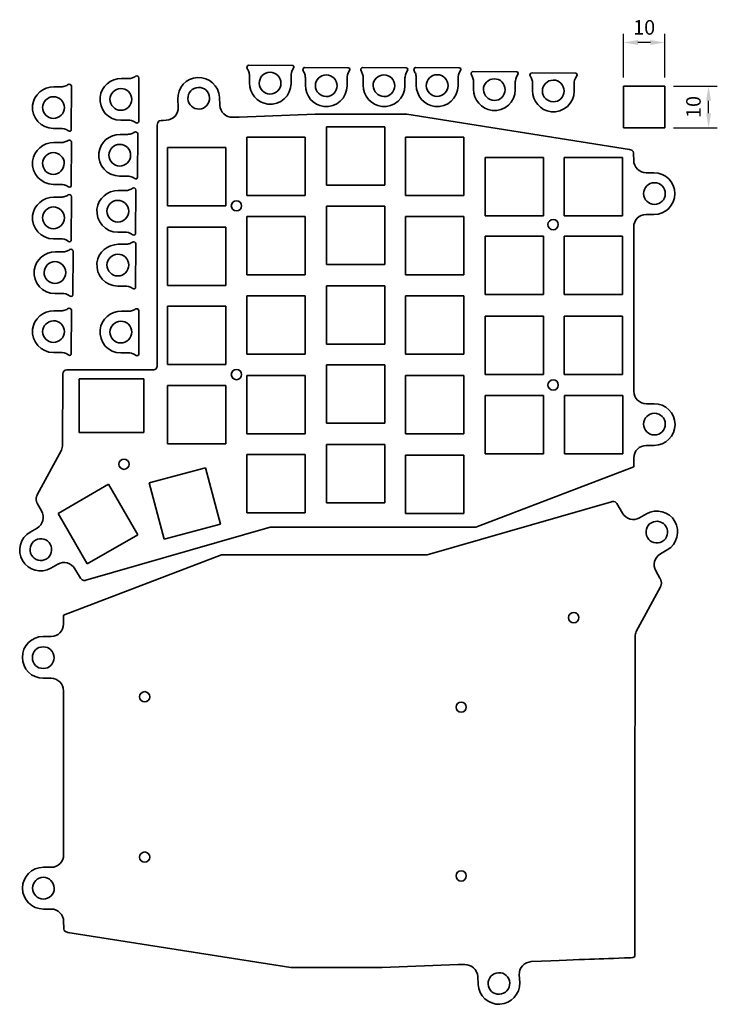
# Model space of a CAD drawing. Units: millimetres. Extents: x 29 to 197, y 33 to 269.
import ezdxf

# ---------------------------------------------------------------- set-up
doc = ezdxf.new("R2010")
doc.units = ezdxf.units.MM
doc.header["$LTSCALE"] = 0.75
doc.layers.add('FD_Dimensions', color=7, linetype='Continuous', lineweight=18)
doc.layers.add('Visible', color=7, linetype='Continuous', lineweight=35)
doc.styles.get("Standard").update_dxf_attribs({"font": 'arial.ttf'})
doc.dimstyles.new('Dim-ISO-25', dxfattribs={"dimtxt": 3.5, "dimasz": 3.5, "dimexe": 2.1, "dimexo": 2.1, "dimgap": 1.4, "dimtad": 1, "dimzin": 12, "dimdsep": 46, "dimtxsty": 'Standard', "dimcen": 0, "dimazin": 3, "dimtp": 0.1, "dimtm": 0.1, "dimtfac": 0.714286, "dimtmove": 0, "dimatfit": 3, "dimfxl": 1, "dimtzin": 12, "dimarcsym": 0})

# ---------------------------------------------------------------- blocks, each defined once
blk = doc.blocks.new('*D4')
at = {"layer": 'Defpoints', "color": 0, "transparency": 16777216}
for p in [(174.038219, 263.893362), (174.038219, 253.393362), (184.038219, 253.393362)]:
    blk.add_point(p, dxfattribs=at)
at = {"layer": 'FD_Dimensions', "color": 0, "lineweight": -2, "transparency": 16777216}
for p, q in [((174.038219, 255.493362), (174.038219, 265.993362)), ((184.038219, 255.493362), (184.038219, 265.993362)), ((180.538219, 263.893362), (177.538219, 263.893362))]:
    blk.add_line(p, q, dxfattribs=at)
at = {"layer": 'FD_Dimensions', "color": 0, "transparency": 16777216}
for points in [[(177.538219, 264.476695), (177.538219, 263.310028), (174.038219, 263.893362)], [(180.538219, 264.476695), (180.538219, 263.310028), (184.038219, 263.893362)]]:
    blk.add_solid(points, dxfattribs=at)
at = {"layer": 'FD_Dimensions', "color": 0, "transparency": 16777216, "insert": (179.038219, 267.080367), "char_height": 3.5, "attachment_point": 5}
blk.add_mtext('10', dxfattribs=at)
blk = doc.blocks.new('*D5')
at = {"layer": 'Defpoints', "color": 0, "transparency": 16777216}
for p in [(184.038219, 253.393362), (194.538219, 253.393362), (184.038219, 243.393362)]:
    blk.add_point(p, dxfattribs=at)
at = {"layer": 'FD_Dimensions', "color": 0, "lineweight": -2, "transparency": 16777216}
for p, q in [((186.138219, 253.393362), (196.638219, 253.393362)), ((194.538219, 246.893362), (194.538219, 249.893362)), ((186.138219, 243.393362), (196.638219, 243.393362))]:
    blk.add_line(p, q, dxfattribs=at)
at = {"layer": 'FD_Dimensions', "color": 0, "transparency": 16777216}
for points in [[(193.954886, 249.893362), (195.121552, 249.893362), (194.538219, 253.393362)], [(193.954886, 246.893362), (195.121552, 246.893362), (194.538219, 243.393362)]]:
    blk.add_solid(points, dxfattribs=at)
at = {"layer": 'FD_Dimensions', "color": 0, "transparency": 16777216, "insert": (191.351213, 248.393362), "char_height": 3.5, "attachment_point": 5, "rotation": 90}
blk.add_mtext('10', dxfattribs=at)

msp = doc.modelspace()

# ---------------------------------------------------------------- linework, layer by layer
at = {"layer": 'Visible'}
for p, q in [((94.424, 258.387), (84, 258.422)), ((84.106, 255.984), (84.106, 254.218)), ((94.141, 254.076), (94.141, 255.949)), ((107.886, 257.822), (97.463, 257.857)), ((121.808, 257.822), (111.384, 257.857)), ((134.563, 257.822), (124.14, 257.857)), ((148.344, 256.868), (137.92, 256.903)), ((162.513, 256.55), (152.089, 256.585)), ((38.879, 253.264), (37.112, 253.264)), ((41.281, 242.946), (41.317, 253.37)), ((55.097, 255.242), (53.33, 255.242)), ((57.5, 244.925), (57.535, 255.348)), ((97.569, 255.419), (97.569, 253.652)), ((107.604, 253.511), (107.604, 255.384)), ((111.49, 255.419), (111.49, 253.652)), ((121.525, 253.511), (121.525, 255.384)), ((124.246, 255.419), (124.246, 253.652)), ((134.281, 253.511), (134.281, 255.384)), ((138.026, 254.465), (138.026, 252.698)), ((148.061, 252.557), (148.061, 254.43)), ((152.195, 254.147), (152.195, 252.38)), ((162.23, 252.239), (162.23, 254.112)), ((174.038, 253.393), (174.038, 243.393)), ((184.038, 253.393), (174.038, 253.393)), ((184.038, 243.393), (184.038, 253.393)), ((66.892, 250.255), (66.998, 248.382)), ((76.998, 248.807), (76.892, 250.715)), ((99.965, 246.651), (81.662, 245.945)), ((121.943, 246.651), (99.965, 246.651)), ((175.545, 238.207), (121.943, 246.651)), ((53.189, 245.207), (55.062, 245.207)), ((61.946, 244.037), (61.946, 186.195)), ((64.136, 245.238), (63.359, 245.168)), ((81.662, 245.945), (80.107, 245.945)), ((36.971, 243.229), (38.843, 243.229)), ((54.814, 241.815), (53.048, 241.815)), ((57.217, 231.498), (57.252, 241.921)), ((102.616, 229.636), (102.616, 243.663)), ((102.616, 243.663), (116.644, 243.663)), ((116.644, 243.663), (116.644, 229.636)), ((174.038, 243.393), (184.038, 243.393)), ((38.879, 239.837), (37.112, 239.837)), ((41.281, 229.519), (41.317, 239.943)), ((83.5, 227.127), (83.5, 241.155)), ((83.5, 241.155), (97.528, 241.155)), ((97.528, 241.155), (97.528, 227.127)), ((121.661, 241.12), (135.689, 241.12)), ((121.661, 227.092), (121.661, 241.12)), ((135.689, 241.12), (135.689, 227.092)), ((64.455, 224.618), (64.455, 238.646)), ((64.455, 238.646), (78.483, 238.646)), ((78.483, 238.646), (78.483, 224.618)), ((176.535, 235.593), (176.499, 237.077)), ((140.777, 236.243), (154.804, 236.243)), ((140.777, 222.215), (140.777, 236.243)), ((154.804, 236.243), (154.804, 222.215)), ((159.822, 236.243), (173.85, 236.243)), ((159.822, 222.215), (159.822, 236.243)), ((173.85, 236.243), (173.85, 222.215)), ((181.411, 232.589), (179.538, 232.589)), ((36.971, 229.802), (38.843, 229.802)), ((52.906, 231.781), (54.779, 231.781)), ((116.644, 229.636), (102.616, 229.636)), ((54.355, 228.318), (52.588, 228.318)), ((56.758, 218), (56.793, 228.424)), ((38.879, 226.728), (37.112, 226.728)), ((41.281, 216.41), (41.317, 226.834)), ((97.528, 227.127), (83.5, 227.127)), ((135.689, 227.092), (121.661, 227.092)), ((78.483, 224.618), (64.455, 224.618)), ((102.616, 224.548), (116.644, 224.548)), ((102.616, 210.52), (102.616, 224.548)), ((116.644, 224.548), (116.644, 210.52)), ((179.502, 222.555), (181.411, 222.555)), ((83.5, 222.039), (97.528, 222.039)), ((83.5, 208.011), (83.5, 222.039)), ((97.528, 222.039), (97.528, 208.011)), ((121.661, 222.074), (135.688, 222.074)), ((121.661, 208.047), (121.661, 222.074)), ((135.688, 222.074), (135.688, 208.047)), ((154.804, 222.215), (140.777, 222.215)), ((173.85, 222.215), (159.822, 222.215)), ((52.447, 218.283), (54.32, 218.283)), ((64.455, 205.503), (64.455, 219.53)), ((64.455, 219.53), (78.483, 219.53)), ((78.483, 219.53), (78.483, 205.503)), ((176.534, 180.717), (176.534, 219.552)), ((36.971, 216.693), (38.843, 216.693)), ((54.355, 215.385), (52.588, 215.385)), ((56.758, 205.068), (56.793, 215.491)), ((140.777, 217.339), (154.804, 217.339)), ((140.777, 203.312), (140.777, 217.339)), ((154.804, 217.339), (154.804, 203.312)), ((159.822, 217.339), (173.849, 217.339)), ((159.822, 203.312), (159.822, 217.339)), ((173.849, 217.339), (173.849, 203.312)), ((39.267, 213.583), (37.501, 213.583)), ((41.67, 203.266), (41.705, 213.689)), ((116.644, 210.52), (102.616, 210.52)), ((97.528, 208.011), (83.5, 208.011)), ((135.688, 208.047), (121.661, 208.047)), ((37.359, 203.549), (39.232, 203.549)), ((52.447, 205.351), (54.32, 205.351)), ((78.483, 205.503), (64.455, 205.503)), ((102.616, 205.432), (116.644, 205.432)), ((102.616, 191.404), (102.616, 205.432)), ((116.644, 205.432), (116.644, 191.404)), ((83.5, 188.966), (83.5, 202.994)), ((83.5, 202.994), (97.528, 202.994)), ((97.528, 202.994), (97.528, 188.966)), ((121.661, 188.966), (121.661, 202.994)), ((121.661, 202.994), (135.688, 202.994)), ((135.688, 202.994), (135.688, 188.966)), ((154.804, 203.312), (140.777, 203.312)), ((173.849, 203.312), (159.822, 203.312)), ((38.879, 199.414), (37.112, 199.414)), ((41.281, 189.097), (41.317, 199.52)), ((55.097, 199.308), (53.33, 199.308)), ((57.5, 188.991), (57.535, 199.414)), ((64.455, 186.458), (64.455, 200.485)), ((64.455, 200.485), (78.483, 200.485)), ((78.483, 200.485), (78.483, 186.458)), ((140.777, 198.082), (154.804, 198.082)), ((140.777, 184.055), (140.777, 198.082)), ((154.804, 198.082), (154.804, 184.055)), ((159.822, 198.082), (173.85, 198.082)), ((159.822, 184.055), (159.822, 198.082)), ((173.85, 198.082), (173.85, 184.055)), ((36.971, 189.38), (38.843, 189.38)), ((116.644, 191.404), (102.616, 191.404)), ((53.189, 189.274), (55.062, 189.274)), ((97.528, 188.966), (83.5, 188.966)), ((135.688, 188.966), (121.661, 188.966)), ((60.956, 185.206), (40.215, 185.206)), ((78.483, 186.458), (64.455, 186.458)), ((102.616, 186.387), (116.644, 186.387)), ((102.616, 172.359), (102.616, 186.387)), ((116.644, 186.387), (116.644, 172.359)), ((39.226, 184.216), (39.191, 167.15)), ((43.149, 183.065), (58.766, 183.065)), ((58.766, 183.065), (58.766, 170.168)), ((83.5, 183.878), (97.528, 183.878)), ((83.5, 169.851), (83.5, 183.878)), ((97.528, 183.878), (97.528, 169.851)), ((121.661, 183.878), (135.689, 183.878)), ((121.661, 169.851), (121.661, 183.878)), ((135.689, 183.878), (135.689, 169.851)), ((154.804, 184.055), (140.777, 184.055)), ((173.85, 184.055), (159.822, 184.055)), ((64.455, 167.448), (64.455, 181.475)), ((64.455, 181.475), (78.483, 181.475)), ((78.483, 181.475), (78.483, 167.448)), ((176.569, 180.081), (176.534, 180.717)), ((140.777, 179.073), (154.804, 179.073)), ((140.777, 165.045), (140.777, 179.073)), ((154.804, 179.073), (154.804, 165.045)), ((159.857, 165.045), (159.857, 179.073)), ((159.857, 179.073), (173.885, 179.073)), ((173.885, 179.073), (173.885, 165.045)), ((181.445, 177.078), (179.573, 177.078)), ((116.644, 172.359), (102.616, 172.359)), ((43.149, 170.168), (43.151, 170.168)), ((58.766, 170.168), (43.151, 170.168)), ((97.528, 169.851), (83.5, 169.851)), ((135.689, 169.851), (121.661, 169.851)), ((38.908, 165.913), (33.113, 155.136)), ((78.483, 167.448), (64.455, 167.448)), ((102.616, 153.244), (102.616, 167.271)), ((102.616, 167.271), (116.644, 167.271)), ((116.644, 167.271), (116.644, 153.244)), ((179.537, 167.043), (181.445, 167.043)), ((83.5, 164.833), (97.528, 164.833)), ((83.5, 150.805), (83.5, 164.833)), ((97.528, 164.833), (97.528, 150.805)), ((121.661, 164.727), (135.689, 164.727)), ((121.661, 150.699), (121.661, 164.727)), ((135.689, 164.727), (135.689, 150.699)), ((154.804, 165.045), (140.777, 165.045)), ((173.885, 165.045), (159.857, 165.045)), ((176.569, 161.92), (176.569, 164.04)), ((60.003, 158.049), (73.536, 161.688)), ((73.536, 161.688), (77.175, 148.155)), ((138.55, 147.397), (176.569, 161.92)), ((38.096, 150.699), (50.251, 157.696)), ((50.251, 157.696), (57.247, 145.54)), ((63.642, 144.516), (60.003, 158.049)), ((33.148, 153.014), (34.137, 151.284)), ((116.644, 153.244), (102.616, 153.244)), ((171.17, 153.515), (126.861, 140.76)), ((173.82, 150.759), (172.477, 153.056)), ((45.092, 138.544), (38.096, 150.699)), ((97.528, 150.805), (83.5, 150.805)), ((135.689, 150.699), (121.661, 150.699)), ((179.579, 150.618), (177.954, 149.664)), ((33.042, 147.184), (31.381, 146.231)), ((44.808, 134.641), (89.117, 147.397)), ((77.175, 148.155), (63.642, 144.516)), ((89.117, 147.397), (138.55, 147.397)), ((57.247, 145.54), (45.092, 138.544)), ((77.428, 140.76), (39.409, 126.237)), ((126.861, 140.76), (77.428, 140.76)), ((182.936, 140.972), (184.597, 141.926)), ((36.399, 137.539), (38.024, 138.493)), ((42.158, 137.397), (43.501, 135.1)), ((182.83, 135.142), (181.841, 136.873)), ((177.141, 122.315), (182.936, 133.057)), ((39.409, 126.237), (39.409, 124.117)), ((36.441, 121.114), (34.533, 121.114)), ((176.858, 103.977), (176.858, 121.079)), ((34.533, 111.079), (36.405, 111.079)), ((39.409, 108.076), (39.444, 107.475)), ((39.444, 107.475), (39.444, 68.643)), ((36.476, 65.64), (34.568, 65.64)), ((34.568, 55.605), (36.441, 55.605)), ((39.444, 52.601), (39.479, 51.117)), ((40.433, 49.986), (94.071, 41.542)), ((94.071, 41.542), (116.048, 41.542)), ((116.048, 41.542), (134.351, 42.248)), ((134.351, 42.248), (135.906, 42.248)), ((139.016, 39.386), (139.122, 37.478)), ((149.121, 37.938), (149.015, 39.81))]:
    msp.add_line(p, q, dxfattribs=at)
for points, degree in [([(84, 258.422), (83.612, 258.422), (83.364, 257.963), (83.576, 257.645)], 3), ([(94.742, 257.751), (94.954, 258.034), (94.742, 258.387), (94.424, 258.387)], 3), ([(56.758, 255.772), (56.546, 255.631), (56.263, 255.49), (55.98, 255.384)], 3), ([(57.535, 255.348), (57.535, 255.737), (57.076, 255.984), (56.758, 255.772)], 3), ([(83.576, 257.645), (83.718, 257.433), (83.859, 257.15), (83.965, 256.868)], 3), ([(83.965, 256.868), (84.071, 256.55), (84.106, 256.232), (84.106, 255.984)], 3), ([(86.474, 254.076), (86.438, 255.525), (87.64, 256.726), (89.088, 256.726)], 3), ([(89.088, 256.726), (90.537, 256.691), (91.703, 255.525), (91.703, 254.112)], 3), ([(94.141, 255.949), (94.141, 256.196), (94.177, 257.009), (94.742, 257.751)], 3), ([(97.463, 257.857), (97.074, 257.857), (96.827, 257.398), (97.039, 257.08)], 3), ([(97.039, 257.08), (97.18, 256.868), (97.321, 256.585), (97.427, 256.302)], 3), ([(97.427, 256.302), (97.533, 255.984), (97.569, 255.666), (97.569, 255.419)], 3), ([(99.971, 253.476), (99.936, 254.924), (101.137, 256.126), (102.586, 256.126)], 3), ([(102.586, 256.126), (104.035, 256.126), (105.201, 254.96), (105.201, 253.511)], 3), ([(107.604, 255.384), (107.604, 255.631), (107.639, 256.408), (108.204, 257.186)], 3), ([(108.204, 257.186), (108.416, 257.468), (108.204, 257.822), (107.886, 257.822)], 3), ([(111.384, 257.857), (110.996, 257.857), (110.748, 257.398), (110.96, 257.08)], 3), ([(110.96, 257.08), (111.102, 256.868), (111.243, 256.585), (111.349, 256.302)], 3), ([(111.349, 256.302), (111.455, 255.984), (111.49, 255.666), (111.49, 255.419)], 3), ([(113.858, 253.476), (113.822, 254.924), (115.024, 256.126), (116.472, 256.126)], 3), ([(116.472, 256.126), (117.921, 256.126), (119.087, 254.96), (119.087, 253.511)], 3), ([(121.525, 255.384), (121.525, 255.631), (121.561, 256.408), (122.126, 257.186)], 3), ([(122.126, 257.186), (122.338, 257.468), (122.126, 257.822), (121.808, 257.822)], 3), ([(124.14, 257.857), (123.751, 257.857), (123.504, 257.398), (123.716, 257.08)], 3), ([(123.716, 257.08), (123.857, 256.868), (123.999, 256.585), (124.105, 256.302)], 3), ([(124.105, 256.302), (124.211, 255.984), (124.246, 255.666), (124.246, 255.419)], 3), ([(126.649, 253.511), (126.613, 254.96), (127.815, 256.161), (129.263, 256.161)], 3), ([(129.263, 256.161), (130.712, 256.126), (131.878, 254.96), (131.878, 253.546)], 3), ([(134.281, 255.384), (134.281, 255.631), (134.316, 256.444), (134.881, 257.186)], 3), ([(134.881, 257.186), (135.093, 257.468), (134.881, 257.822), (134.563, 257.822)], 3), ([(137.92, 256.903), (137.532, 256.903), (137.284, 256.444), (137.496, 256.126)], 3), ([(137.496, 256.126), (137.638, 255.914), (137.779, 255.631), (137.885, 255.348)], 3), ([(148.061, 254.43), (148.061, 254.677), (148.096, 255.49), (148.662, 256.232)], 3), ([(148.662, 256.232), (148.874, 256.514), (148.662, 256.868), (148.344, 256.868)], 3), ([(152.089, 256.585), (151.701, 256.585), (151.453, 256.126), (151.665, 255.808)], 3), ([(151.665, 255.808), (151.807, 255.596), (151.948, 255.313), (152.054, 255.03)], 3), ([(162.23, 254.112), (162.23, 254.359), (162.265, 255.172), (162.831, 255.914)], 3), ([(162.831, 255.914), (163.043, 256.196), (162.831, 256.55), (162.513, 256.55)], 3), ([(37.112, 253.264), (34.533, 253.264), (32.271, 251.391), (31.988, 248.812)], 3), ([(39.762, 253.405), (39.444, 253.299), (39.126, 253.264), (38.879, 253.264)], 3), ([(40.539, 253.794), (40.327, 253.652), (40.045, 253.511), (39.762, 253.405)], 3), ([(41.317, 253.37), (41.317, 253.758), (40.857, 254.006), (40.539, 253.794)], 3), ([(53.33, 255.242), (50.751, 255.242), (48.49, 253.37), (48.207, 250.79)], 3), ([(55.98, 255.384), (55.662, 255.278), (55.344, 255.242), (55.097, 255.242)], 3), ([(71.663, 255.485), (68.907, 255.343), (66.787, 253.011), (66.892, 250.255)], 3), ([(76.892, 250.715), (76.751, 253.471), (74.419, 255.591), (71.663, 255.485)], 3), ([(84.106, 254.218), (84.106, 251.638), (85.979, 249.377), (88.558, 249.094)], 3), ([(89.053, 251.497), (87.675, 251.532), (86.509, 252.698), (86.474, 254.076)], 3), ([(88.558, 249.094), (91.597, 248.776), (94.141, 251.108), (94.141, 254.076)], 3), ([(91.703, 254.112), (91.703, 252.663), (90.502, 251.497), (89.053, 251.497)], 3), ([(97.569, 253.652), (97.569, 251.073), (99.441, 248.812), (102.021, 248.529)], 3), ([(102.551, 250.896), (101.173, 250.932), (100.007, 252.098), (99.971, 253.476)], 3), ([(102.021, 248.529), (105.024, 248.211), (107.604, 250.543), (107.604, 253.511)], 3), ([(105.201, 253.511), (105.201, 252.062), (103.999, 250.896), (102.551, 250.896)], 3), ([(111.49, 253.652), (111.49, 251.073), (113.363, 248.812), (115.942, 248.529)], 3), ([(116.437, 250.896), (115.059, 250.932), (113.893, 252.098), (113.858, 253.476)], 3), ([(115.942, 248.529), (118.946, 248.211), (121.525, 250.543), (121.525, 253.511)], 3), ([(119.087, 253.511), (119.087, 252.062), (117.886, 250.896), (116.437, 250.896)], 3), ([(124.246, 253.652), (124.246, 251.073), (126.119, 248.812), (128.698, 248.529)], 3), ([(129.228, 250.932), (127.85, 250.967), (126.684, 252.133), (126.649, 253.511)], 3), ([(128.698, 248.529), (131.737, 248.211), (134.281, 250.543), (134.281, 253.511)], 3), ([(131.878, 253.546), (131.878, 252.098), (130.677, 250.932), (129.228, 250.932)], 3), ([(137.885, 255.348), (137.991, 255.03), (138.026, 254.712), (138.026, 254.465)], 3), ([(140.394, 252.522), (140.358, 253.97), (141.56, 255.172), (143.008, 255.172)], 3), ([(143.008, 255.172), (144.457, 255.172), (145.623, 254.006), (145.623, 252.557)], 3), ([(152.054, 255.03), (152.16, 254.712), (152.195, 254.394), (152.195, 254.147)], 3), ([(154.563, 252.204), (154.527, 253.652), (155.729, 254.854), (157.177, 254.854)], 3), ([(157.177, 254.854), (158.626, 254.854), (159.792, 253.688), (159.792, 252.239)], 3), ([(50.574, 250.26), (50.61, 251.638), (51.776, 252.804), (53.154, 252.84)], 3), ([(53.154, 252.84), (54.602, 252.875), (55.804, 251.674), (55.804, 250.225)], 3), ([(69.337, 250.366), (69.266, 251.815), (70.361, 253.016), (71.81, 253.087)], 3), ([(71.81, 253.087), (73.259, 253.158), (74.46, 252.062), (74.531, 250.614)], 3), ([(138.026, 252.698), (138.026, 250.119), (139.899, 247.858), (142.478, 247.575)], 3), ([(142.973, 249.942), (141.595, 249.978), (140.429, 251.108), (140.394, 252.522)], 3), ([(142.478, 247.575), (145.482, 247.257), (148.061, 249.589), (148.061, 252.557)], 3), ([(145.623, 252.557), (145.623, 251.108), (144.422, 249.942), (142.973, 249.942)], 3), ([(152.195, 252.38), (152.195, 249.801), (154.068, 247.54), (156.647, 247.257)], 3), ([(157.142, 249.624), (155.764, 249.66), (154.598, 250.79), (154.563, 252.204)], 3), ([(156.647, 247.257), (159.686, 246.939), (162.23, 249.271), (162.23, 252.239)], 3), ([(159.792, 252.239), (159.792, 250.79), (158.591, 249.624), (157.142, 249.624)], 3), ([(31.988, 248.812), (31.67, 245.808), (34.003, 243.229), (36.971, 243.229)], 3), ([(34.391, 248.282), (34.427, 249.66), (35.593, 250.826), (36.971, 250.861)], 3), ([(36.971, 250.861), (38.419, 250.896), (39.621, 249.695), (39.621, 248.246)], 3), ([(48.207, 250.79), (47.889, 247.752), (50.221, 245.207), (53.189, 245.207)], 3), ([(53.189, 247.61), (51.74, 247.61), (50.574, 248.812), (50.574, 250.26)], 3), ([(55.804, 250.225), (55.804, 248.776), (54.638, 247.61), (53.189, 247.61)], 3), ([(72.057, 247.893), (70.609, 247.822), (69.407, 248.918), (69.337, 250.366)], 3), ([(74.531, 250.614), (74.601, 249.165), (73.471, 247.964), (72.057, 247.893)], 3), ([(80.107, 245.945), (78.482, 245.874), (77.069, 247.147), (76.998, 248.807)], 3), ([(37.006, 245.632), (35.557, 245.632), (34.391, 246.833), (34.391, 248.282)], 3), ([(39.621, 248.246), (39.585, 246.798), (38.419, 245.632), (37.006, 245.632)], 3), ([(66.998, 248.382), (67.105, 246.722), (65.797, 245.308), (64.136, 245.238)], 3), ([(55.062, 245.207), (55.309, 245.207), (56.122, 245.172), (56.864, 244.607)], 3), ([(56.864, 244.607), (57.146, 244.395), (57.5, 244.607), (57.5, 244.925)], 3), ([(63.359, 245.168), (62.758, 245.133), (61.911, 245.203), (61.946, 244.037)], 3), ([(38.843, 243.229), (39.091, 243.229), (39.868, 243.193), (40.645, 242.628)], 3), ([(40.645, 242.628), (40.928, 242.416), (41.281, 242.628), (41.281, 242.946)], 3), ([(53.048, 241.815), (50.468, 241.815), (48.207, 239.943), (47.924, 237.363)], 3), ([(55.698, 241.957), (55.38, 241.851), (55.062, 241.815), (54.814, 241.815)], 3), ([(56.475, 242.345), (56.263, 242.204), (55.98, 242.063), (55.698, 241.957)], 3), ([(57.252, 241.921), (57.252, 242.31), (56.793, 242.557), (56.475, 242.345)], 3), ([(37.112, 239.837), (34.533, 239.837), (32.271, 237.964), (31.988, 235.385)], 3), ([(39.762, 239.978), (39.444, 239.872), (39.126, 239.837), (38.879, 239.837)], 3), ([(40.539, 240.367), (40.327, 240.225), (40.045, 240.084), (39.762, 239.978)], 3), ([(41.317, 239.943), (41.317, 240.331), (40.857, 240.579), (40.539, 240.367)], 3), ([(50.327, 236.833), (50.362, 238.211), (51.528, 239.377), (52.906, 239.413)], 3), ([(52.906, 239.413), (54.355, 239.448), (55.556, 238.247), (55.556, 236.798)], 3), ([(34.356, 234.855), (34.391, 236.233), (35.557, 237.399), (36.935, 237.434)], 3), ([(36.935, 237.434), (38.384, 237.469), (39.585, 236.268), (39.585, 234.819)], 3), ([(47.924, 237.363), (47.606, 234.325), (49.938, 231.781), (52.906, 231.781)], 3), ([(52.942, 234.183), (51.493, 234.183), (50.327, 235.385), (50.327, 236.833)], 3), ([(55.556, 236.798), (55.521, 235.349), (54.355, 234.183), (52.942, 234.183)], 3), ([(176.499, 237.077), (176.499, 237.5), (176.535, 238.03), (175.545, 238.207)], 3), ([(31.988, 235.385), (31.67, 232.346), (34.003, 229.802), (36.971, 229.802)], 3), ([(36.971, 232.205), (35.522, 232.205), (34.356, 233.406), (34.356, 234.855)], 3), ([(39.585, 234.819), (39.55, 233.371), (38.419, 232.205), (36.971, 232.205)], 3), ([(179.538, 232.589), (177.877, 232.589), (176.535, 233.932), (176.535, 235.593)], 3), ([(186.428, 227.572), (186.428, 230.363), (184.167, 232.589), (181.411, 232.589)], 3), ([(38.843, 229.802), (39.091, 229.802), (39.868, 229.766), (40.645, 229.201)], 3), ([(54.779, 231.781), (55.026, 231.781), (55.804, 231.745), (56.581, 231.18)], 3), ([(56.581, 231.18), (56.864, 230.968), (57.217, 231.18), (57.217, 231.498)], 3), ([(178.908, 227.576), (178.908, 229.024), (180.074, 230.19), (181.523, 230.19)], 3), ([(181.523, 230.19), (182.971, 230.19), (184.137, 229.024), (184.137, 227.576)], 3), ([(40.539, 227.258), (40.327, 227.116), (40.045, 226.975), (39.762, 226.869)], 3), ([(41.317, 226.834), (41.317, 227.222), (40.857, 227.47), (40.539, 227.258)], 3), ([(40.645, 229.201), (40.928, 228.989), (41.281, 229.201), (41.281, 229.519)], 3), ([(52.588, 228.318), (50.009, 228.318), (47.748, 226.445), (47.465, 223.866)], 3), ([(55.238, 228.459), (54.92, 228.353), (54.602, 228.318), (54.355, 228.318)], 3), ([(56.016, 228.848), (55.804, 228.706), (55.521, 228.565), (55.238, 228.459)], 3), ([(56.793, 228.424), (56.793, 228.812), (56.334, 229.06), (56.016, 228.848)], 3), ([(181.523, 224.961), (180.074, 224.961), (178.908, 226.127), (178.908, 227.576)], 3), ([(181.411, 222.555), (184.202, 222.555), (186.428, 224.816), (186.428, 227.572)], 3), ([(184.137, 227.576), (184.137, 226.127), (182.971, 224.961), (181.523, 224.961)], 3), ([(37.112, 226.728), (34.533, 226.728), (32.271, 224.855), (31.988, 222.276)], 3), ([(39.762, 226.869), (39.444, 226.763), (39.126, 226.728), (38.879, 226.728)], 3), ([(49.868, 223.371), (49.903, 224.749), (51.069, 225.915), (52.447, 225.95)], 3), ([(52.447, 225.95), (53.896, 225.986), (55.097, 224.784), (55.097, 223.336)], 3), ([(79.754, 224.638), (79.754, 225.309), (80.32, 225.875), (80.991, 225.875)], 3), ([(80.991, 225.875), (81.662, 225.875), (82.228, 225.344), (82.228, 224.638)], 3), ([(34.391, 221.781), (34.427, 223.159), (35.593, 224.325), (36.971, 224.36)], 3), ([(36.971, 224.36), (38.419, 224.396), (39.621, 223.194), (39.621, 221.746)], 3), ([(47.465, 223.866), (47.147, 220.862), (49.479, 218.283), (52.447, 218.283)], 3), ([(52.482, 220.721), (51.034, 220.721), (49.868, 221.922), (49.868, 223.371)], 3), ([(55.097, 223.336), (55.062, 221.887), (53.896, 220.721), (52.482, 220.721)], 3), ([(80.991, 223.401), (80.32, 223.401), (79.754, 223.967), (79.754, 224.638)], 3), ([(82.228, 224.638), (82.228, 223.931), (81.662, 223.401), (80.991, 223.401)], 3), ([(176.534, 219.552), (176.534, 221.212), (177.842, 222.555), (179.502, 222.555)], 3), ([(31.988, 222.276), (31.67, 219.272), (34.003, 216.693), (36.971, 216.693)], 3), ([(37.006, 219.131), (35.557, 219.131), (34.391, 220.332), (34.391, 221.781)], 3), ([(39.621, 221.746), (39.585, 220.297), (38.419, 219.131), (37.006, 219.131)], 3), ([(155.899, 220.115), (155.899, 220.786), (156.465, 221.351), (157.136, 221.351)], 3), ([(157.136, 218.878), (156.465, 218.878), (155.899, 219.444), (155.899, 220.115)], 3), ([(157.136, 221.351), (157.808, 221.351), (158.373, 220.821), (158.373, 220.115)], 3), ([(158.373, 220.115), (158.373, 219.444), (157.808, 218.878), (157.136, 218.878)], 3), ([(54.32, 218.283), (54.567, 218.283), (55.344, 218.248), (56.122, 217.682)], 3), ([(56.122, 217.682), (56.404, 217.47), (56.758, 217.682), (56.758, 218)], 3), ([(38.843, 216.693), (39.091, 216.693), (39.868, 216.658), (40.645, 216.092)], 3), ([(40.645, 216.092), (40.928, 215.88), (41.281, 216.092), (41.281, 216.41)], 3), ([(52.588, 215.385), (50.009, 215.385), (47.748, 213.513), (47.465, 210.933)], 3), ([(55.238, 215.527), (54.92, 215.421), (54.602, 215.385), (54.355, 215.385)], 3), ([(56.016, 215.916), (55.804, 215.774), (55.521, 215.633), (55.238, 215.527)], 3), ([(56.793, 215.491), (56.793, 215.88), (56.334, 216.128), (56.016, 215.916)], 3), ([(37.501, 213.583), (34.921, 213.583), (32.66, 211.711), (32.377, 209.131)], 3), ([(40.151, 213.725), (39.833, 213.619), (39.515, 213.583), (39.267, 213.583)], 3), ([(40.928, 214.113), (40.716, 213.972), (40.433, 213.831), (40.151, 213.725)], 3), ([(41.705, 213.689), (41.705, 214.078), (41.246, 214.325), (40.928, 214.113)], 3), ([(49.868, 210.439), (49.903, 211.817), (51.069, 212.983), (52.447, 213.018)], 3), ([(52.447, 213.018), (53.896, 213.053), (55.097, 211.852), (55.097, 210.403)], 3), ([(34.745, 208.637), (34.78, 210.015), (35.911, 211.181), (37.324, 211.216)], 3), ([(37.324, 211.216), (38.773, 211.251), (39.974, 210.05), (39.974, 208.601)], 3), ([(47.465, 210.933), (47.147, 207.93), (49.479, 205.351), (52.447, 205.351)], 3), ([(32.377, 209.131), (32.059, 206.093), (34.391, 203.549), (37.359, 203.549)], 3), ([(37.359, 205.987), (35.911, 205.987), (34.745, 207.188), (34.745, 208.637)], 3), ([(39.974, 208.601), (39.974, 207.153), (38.808, 205.987), (37.359, 205.987)], 3), ([(52.482, 207.789), (51.034, 207.789), (49.868, 208.99), (49.868, 210.439)], 3), ([(55.097, 210.403), (55.062, 208.955), (53.896, 207.789), (52.482, 207.789)], 3), ([(39.232, 203.549), (39.479, 203.549), (40.292, 203.513), (41.034, 202.948)], 3), ([(54.32, 205.351), (54.567, 205.351), (55.344, 205.315), (56.122, 204.75)], 3), ([(56.122, 204.75), (56.404, 204.538), (56.758, 204.75), (56.758, 205.068)], 3), ([(41.034, 202.948), (41.317, 202.736), (41.67, 202.948), (41.67, 203.266)], 3), ([(37.112, 199.414), (34.533, 199.414), (32.271, 197.542), (31.988, 194.962)], 3), ([(39.762, 199.556), (39.444, 199.45), (39.126, 199.414), (38.879, 199.414)], 3), ([(40.539, 199.944), (40.327, 199.803), (40.045, 199.662), (39.762, 199.556)], 3), ([(41.317, 199.52), (41.317, 199.909), (40.857, 200.156), (40.539, 199.944)], 3), ([(53.33, 199.308), (50.751, 199.308), (48.49, 197.436), (48.207, 194.856)], 3), ([(55.98, 199.45), (55.662, 199.344), (55.344, 199.308), (55.097, 199.308)], 3), ([(56.758, 199.838), (56.546, 199.697), (56.263, 199.556), (55.98, 199.45)], 3), ([(57.535, 199.414), (57.535, 199.803), (57.076, 200.05), (56.758, 199.838)], 3), ([(34.391, 194.432), (34.427, 195.81), (35.593, 196.976), (36.971, 197.012)], 3), ([(36.971, 197.012), (38.419, 197.047), (39.621, 195.846), (39.621, 194.397)], 3), ([(50.574, 194.326), (50.61, 195.704), (51.74, 196.87), (53.154, 196.906)], 3), ([(53.154, 196.906), (54.602, 196.941), (55.804, 195.74), (55.804, 194.291)], 3), ([(31.988, 194.962), (31.67, 191.924), (34.003, 189.38), (36.971, 189.38)], 3), ([(37.006, 191.782), (35.557, 191.782), (34.391, 192.984), (34.391, 194.432)], 3), ([(39.621, 194.397), (39.585, 192.948), (38.419, 191.782), (37.006, 191.782)], 3), ([(48.207, 194.856), (47.889, 191.853), (50.221, 189.274), (53.189, 189.274)], 3), ([(53.189, 191.676), (51.74, 191.676), (50.574, 192.878), (50.574, 194.326)], 3), ([(55.804, 194.291), (55.768, 192.842), (54.602, 191.676), (53.189, 191.676)], 3), ([(38.843, 189.38), (39.091, 189.38), (39.903, 189.344), (40.645, 188.779)], 3), ([(40.645, 188.779), (40.928, 188.567), (41.281, 188.779), (41.281, 189.097)], 3), ([(55.062, 189.274), (55.309, 189.274), (56.122, 189.238), (56.864, 188.673)], 3), ([(56.864, 188.673), (57.146, 188.461), (57.5, 188.673), (57.5, 188.991)], 3), ([(40.215, 185.206), (39.685, 185.206), (39.226, 184.782), (39.226, 184.216)], 3), ([(61.663, 185.489), (61.486, 185.312), (61.239, 185.206), (60.956, 185.206)], 3), ([(61.946, 186.195), (61.946, 185.948), (61.84, 185.665), (61.663, 185.489)], 3), ([(79.754, 184.074), (79.754, 184.745), (80.32, 185.311), (80.991, 185.311)], 3), ([(80.991, 185.311), (81.662, 185.311), (82.228, 184.781), (82.228, 184.074)], 3), ([(43.151, 170.168), (43.183, 170.407), (43.149, 183.065)], 2), ([(80.991, 182.837), (80.32, 182.837), (79.754, 183.403), (79.754, 184.074)], 3), ([(82.228, 184.074), (82.228, 183.367), (81.662, 182.837), (80.991, 182.837)], 3), ([(155.899, 181.566), (155.899, 182.237), (156.465, 182.803), (157.136, 182.803)], 3), ([(157.136, 182.803), (157.808, 182.803), (158.373, 182.273), (158.373, 181.566)], 3), ([(157.136, 180.329), (156.465, 180.329), (155.899, 180.895), (155.899, 181.566)], 3), ([(158.373, 181.566), (158.373, 180.859), (157.808, 180.329), (157.136, 180.329)], 3), ([(179.573, 177.078), (177.912, 177.078), (176.569, 178.421), (176.569, 180.081)], 3), ([(186.463, 172.06), (186.463, 174.851), (184.201, 177.078), (181.445, 177.078)], 3), ([(178.908, 172.172), (178.908, 173.621), (180.074, 174.787), (181.523, 174.787)], 3), ([(181.523, 174.787), (182.971, 174.787), (184.137, 173.621), (184.137, 172.172)], 3), ([(181.523, 169.557), (180.074, 169.557), (178.908, 170.723), (178.908, 172.172)], 3), ([(181.445, 167.043), (184.237, 167.043), (186.463, 169.304), (186.463, 172.06)], 3), ([(184.137, 172.172), (184.137, 170.723), (182.971, 169.557), (181.523, 169.557)], 3), ([(43.151, 170.168), (43.15, 170.159), (43.149, 170.168)], 2), ([(39.191, 167.15), (39.191, 166.726), (39.085, 166.266), (38.908, 165.913)], 3), ([(176.569, 164.04), (176.569, 165.7), (177.876, 167.043), (179.537, 167.043)], 3), ([(52.724, 162.52), (52.724, 163.191), (53.289, 163.757), (53.96, 163.757)], 3), ([(53.96, 163.757), (54.632, 163.757), (55.197, 163.227), (55.197, 162.52)], 3), ([(53.96, 161.283), (53.289, 161.283), (52.724, 161.849), (52.724, 162.52)], 3), ([(55.197, 162.52), (55.197, 161.849), (54.632, 161.283), (53.96, 161.283)], 3), ([(33.113, 155.136), (32.548, 154.217), (33.148, 153.014)], 2), ([(172.477, 153.056), (171.912, 153.798), (171.346, 153.551), (171.17, 153.515)], 3), ([(34.137, 151.284), (34.95, 149.834), (34.455, 148.032), (33.042, 147.184)], 3), ([(177.954, 149.664), (176.505, 148.816), (174.632, 149.311), (173.82, 150.759)], 3), ([(186.434, 148.781), (185.021, 151.183), (181.982, 151.996), (179.579, 150.618)], 3), ([(179.826, 144.894), (179.12, 146.166), (179.544, 147.756), (180.78, 148.463)], 3), ([(180.78, 148.463), (182.053, 149.169), (183.643, 148.745), (184.349, 147.509)], 3), ([(184.349, 147.509), (185.056, 146.237), (184.632, 144.647), (183.395, 143.94)], 3), ([(184.597, 141.926), (186.999, 143.339), (187.812, 146.378), (186.434, 148.781)], 3), ([(31.381, 146.231), (28.978, 144.817), (28.165, 141.779), (29.544, 139.376)], 3), ([(32.66, 144.258), (33.932, 144.965), (35.522, 144.541), (36.229, 143.304)], 3), ([(183.395, 143.94), (182.123, 143.233), (180.533, 143.657), (179.826, 144.894)], 3), ([(31.706, 140.689), (30.999, 141.961), (31.423, 143.551), (32.66, 144.258)], 3), ([(36.229, 143.304), (36.935, 142.032), (36.511, 140.442), (35.275, 139.735)], 3), ([(35.275, 139.735), (34.003, 139.028), (32.413, 139.452), (31.706, 140.689)], 3), ([(181.841, 136.873), (181.028, 138.322), (181.523, 140.124), (182.936, 140.972)], 3), ([(29.544, 139.376), (30.957, 136.973), (33.996, 136.162), (36.399, 137.539)], 3), ([(38.024, 138.493), (39.473, 139.34), (41.345, 138.846), (42.158, 137.397)], 3), ([(43.501, 135.1), (44.066, 134.358), (44.631, 134.605), (44.808, 134.641)], 3), ([(182.936, 133.057), (183.501, 133.976), (182.83, 135.142)], 2), ([(160.869, 125.642), (160.869, 126.349), (161.434, 126.879), (162.106, 126.879)], 3), ([(162.106, 124.405), (161.434, 124.405), (160.869, 124.935), (160.869, 125.642)], 3), ([(162.106, 126.879), (162.777, 126.879), (163.342, 126.314), (163.342, 125.642)], 3), ([(163.342, 125.642), (163.342, 124.971), (162.777, 124.405), (162.106, 124.405)], 3), ([(39.409, 124.117), (39.409, 122.457), (38.101, 121.114), (36.441, 121.114)], 3), ([(34.533, 121.114), (31.741, 121.114), (29.515, 118.853), (29.515, 116.097)], 3), ([(176.858, 121.079), (176.858, 121.503), (176.964, 121.962), (177.141, 122.315)], 3), ([(31.918, 116.026), (31.918, 117.475), (33.084, 118.641), (34.533, 118.641)], 3), ([(34.533, 118.641), (35.981, 118.641), (37.147, 117.475), (37.147, 116.026)], 3), ([(29.515, 116.097), (29.515, 113.305), (31.776, 111.079), (34.533, 111.079)], 3), ([(34.533, 113.411), (33.084, 113.411), (31.918, 114.577), (31.918, 116.026)], 3), ([(37.147, 116.026), (37.147, 114.577), (35.981, 113.411), (34.533, 113.411)], 3), ([(36.405, 111.079), (38.066, 111.079), (39.409, 109.736), (39.409, 108.076)], 3), ([(57.693, 106.632), (57.693, 107.303), (58.259, 107.869), (58.93, 107.869)], 3), ([(58.93, 105.396), (58.259, 105.396), (57.693, 105.926), (57.693, 106.632)], 3), ([(58.93, 107.869), (59.602, 107.869), (60.167, 107.304), (60.167, 106.632)], 3), ([(60.167, 106.632), (60.167, 105.961), (59.602, 105.396), (58.93, 105.396)], 3), ([(133.803, 104.123), (133.803, 104.83), (134.368, 105.36), (135.04, 105.36)], 3), ([(135.04, 105.36), (135.711, 105.36), (136.277, 104.795), (136.277, 104.123)], 3), ([(135.04, 102.887), (134.368, 102.887), (133.803, 103.417), (133.803, 104.123)], 3), ([(136.277, 104.123), (136.277, 103.452), (135.711, 102.887), (135.04, 102.887)], 3), ([(176.823, 45.075), (176.858, 64.579), (176.788, 85.674), (176.858, 103.977)], 3), ([(39.444, 68.643), (39.444, 66.982), (38.137, 65.64), (36.476, 65.64)], 3), ([(57.693, 68.083), (57.693, 68.754), (58.259, 69.319), (58.93, 69.319)], 3), ([(58.93, 69.319), (59.602, 69.319), (60.167, 68.754), (60.167, 68.083)], 3), ([(58.93, 66.846), (58.259, 66.846), (57.693, 67.376), (57.693, 68.083)], 3), ([(60.167, 68.083), (60.167, 67.411), (59.602, 66.846), (58.93, 66.846)], 3), ([(34.568, 65.64), (31.776, 65.64), (29.55, 63.378), (29.55, 60.622)], 3), ([(133.803, 63.56), (133.803, 64.231), (134.368, 64.797), (135.04, 64.797)], 3), ([(135.04, 64.797), (135.711, 64.797), (136.277, 64.231), (136.277, 63.56)], 3), ([(31.953, 60.622), (31.953, 62.071), (33.119, 63.237), (34.568, 63.237)], 3), ([(34.568, 63.237), (35.981, 63.237), (37.147, 62.071), (37.183, 60.622)], 3), ([(135.04, 62.323), (134.368, 62.323), (133.803, 62.853), (133.803, 63.56)], 3), ([(136.277, 63.56), (136.277, 62.888), (135.711, 62.323), (135.04, 62.323)], 3), ([(29.55, 60.622), (29.55, 57.831), (31.812, 55.605), (34.568, 55.605)], 3), ([(34.568, 58.007), (33.119, 58.007), (31.953, 59.173), (31.953, 60.622)], 3), ([(37.183, 60.622), (37.183, 59.173), (36.017, 58.007), (34.568, 58.007)], 3), ([(36.441, 55.605), (38.101, 55.605), (39.444, 54.262), (39.444, 52.601)], 3), ([(39.479, 51.117), (39.479, 50.693), (39.444, 50.163), (40.433, 49.986)], 3), ([(176.788, 44.333), (176.823, 44.58), (176.823, 44.969), (176.823, 45.075)], 3), ([(149.015, 39.81), (148.909, 41.471), (150.216, 42.884), (151.877, 42.955)], 3), ([(151.877, 42.955), (165.975, 43.591), (167.318, 43.556), (175.869, 43.909)], 3), ([(175.869, 43.909), (176.611, 43.909), (176.717, 44.015), (176.788, 44.333)], 3), ([(135.906, 42.248), (137.532, 42.319), (138.945, 41.047), (139.016, 39.386)], 3), ([(141.524, 37.584), (141.454, 38.998), (142.584, 40.234), (143.998, 40.305)], 3), ([(143.998, 40.305), (145.446, 40.376), (146.648, 39.28), (146.718, 37.832)], 3), ([(144.351, 32.708), (147.107, 32.849), (149.227, 35.181), (149.121, 37.938)], 3), ([(139.122, 37.478), (139.263, 34.722), (141.595, 32.602), (144.351, 32.708)], 3), ([(144.245, 35.111), (142.796, 35.04), (141.595, 36.136), (141.524, 37.584)], 3), ([(146.718, 37.832), (146.789, 36.383), (145.694, 35.181), (144.245, 35.111)], 3)]:
    msp.add_open_spline(points, degree=degree, dxfattribs=at)

# ---------------------------------------------------------------- dimensions: what is measured, and where the dimension line sits
at = {"layer": 'FD_Dimensions'}
for p1, p2, picture, middle in [((184.038, 253.393), (174.038, 253.393), '*D4', (179.038, 267.08)), ((184.038, 243.393), (184.038, 253.393), '*D5', (191.351, 248.393))]:
    dim = msp.add_aligned_dim(p1=p1, p2=p2, distance=-10.5, dimstyle='Dim-ISO-25', override={"dimlfac": 1, "dimclrd": 0, "dimclre": 0}, dxfattribs=at)
    dim.commit()
    dim.dimension.update_dxf_attribs({"geometry": picture, "text_midpoint": middle})

doc.saveas('drawing.dxf')
